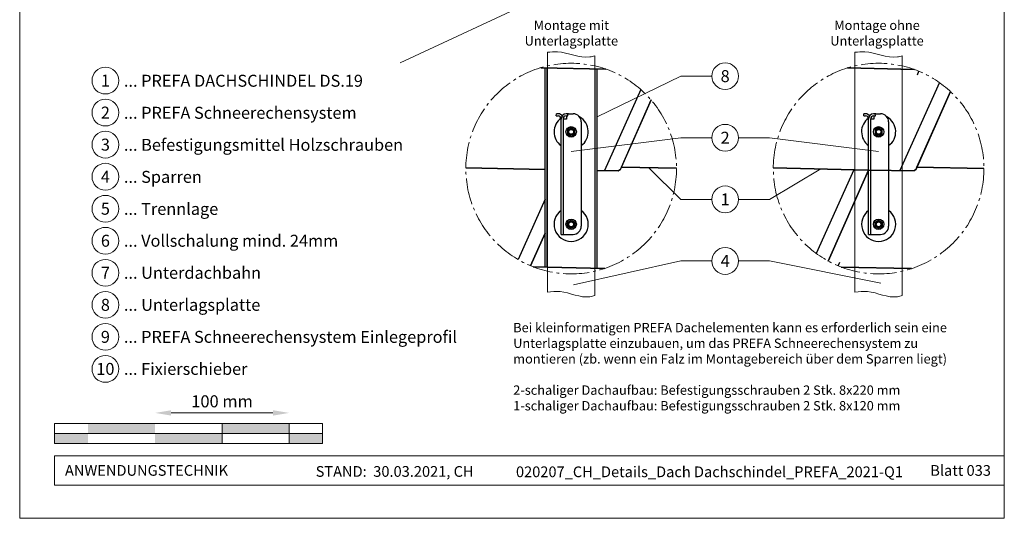
# Model space of a CAD drawing. Units: millimetres. Extents: x -19674 to 48855, y -21846 to -17013.
# Drawn here: x 43445 to 44180, y -21845 to -21473 of the extents above; entities that cross this region are included whole.
import ezdxf
from ezdxf.enums import TextEntityAlignment as Align

# ---------------------------------------------------------------- set-up
doc = ezdxf.new("R2010")
doc.units = ezdxf.units.MM
doc.linetypes.add('AM_DIN_G_W050', pattern=[13.75, 9.75, -1.5, 1, -1.5])
doc.layers.get('Defpoints').update_dxf_attribs({"lineweight": 5})
for name, color, linetype, lineweight, true_color in [('01_PREFA-Dachprodukt', 7, 'Continuous', 25, 0xe1000f), ('02_Kantteile', 7, 'Continuous', 25, 0xff7f7f), ('06_Holz', 7, 'Continuous', 15, 0x8296a0), ('07_Mauerwerk', 7, 'Continuous', 15, 0x8296a0), ('08_Bemassung', 7, 'Continuous', 5, 0x505f69), ('10_Blattrahmen', 7, 'Continuous', 20, 0x000000), ('99_Text_3_DE', 7, 'Continuous', 5, 0x505f69)]:
    doc.layers.add(name, color=color, linetype=linetype, lineweight=lineweight, true_color=true_color)
doc.layers.add('01_PREFA-Dachprodukt_Kantung', color=7, linetype='Continuous', true_color=0xff8080)
doc.layers.add('99_Text_2_DE', color=7, linetype='Continuous')
doc.styles.add('Arial', font='arial.ttf')
doc.styles.add('PREFA_Standard', font='arial.ttf', dxfattribs={"height": 20})
doc.styles.add('Romans', font='romans.shx', dxfattribs={"width": 0.8})
doc.dimstyles.new('Maschinenbau$0', dxfattribs={"dimscale": 5, "dimtxt": 1, "dimasz": 1, "dimexe": 0.5, "dimexo": 0, "dimgap": 0.25, "dimtad": 1, "dimtxsty": 'Romans', "dimcen": 1, "dimazin": 2, "dimtp": 0.01, "dimtm": 0.01, "dimtfac": 1, "dimtix": 1, "dimtmove": 2, "dimatfit": 3, "dimfxl": 1, "dimarcsym": 0})

# ---------------------------------------------------------------- blocks, each defined once
blk = doc.blocks.new('*D50')
at = {"layer": '07_Mauerwerk', "color": 0, "transparency": 16777216}
blk.add_line((43558.1, -21766.66), (43634.1, -21766.66), dxfattribs=at)
for points in [[(43558.1, -21764.66), (43558.1, -21768.66), (43546.1, -21766.66)], [(43634.1, -21764.66), (43634.1, -21768.66), (43646.1, -21766.66)]]:
    blk.add_solid(points, dxfattribs=at)
at = {"layer": 'Defpoints', "color": 0, "transparency": 16777216}
for p in [(43646.1, -21766.66), (43546.1, -21774.59), (43646.1, -21774.59)]:
    blk.add_point(p, dxfattribs=at)
at = {"layer": '07_Mauerwerk', "color": 0, "transparency": 16777216, "insert": (43596.1, -21759.16), "char_height": 9, "attachment_point": 5, "style": 'Romans'}
blk.add_mtext('100 mm', dxfattribs=at)

msp = doc.modelspace()

# ---------------------------------------------------------------- hatches: boundary and pattern name
at = {"layer": '07_Mauerwerk'}
h = msp.add_hatch(color=256, dxfattribs=at)
h.paths.add_polyline_path([(43496.098, -21782.089), (43471.098, -21782.089), (43471.098, -21789.589), (43496.098, -21789.589)])
h.paths.add_polyline_path([(43546.098, -21774.589), (43496.098, -21774.589), (43496.098, -21782.089), (43546.098, -21782.089)])
h.paths.add_polyline_path([(43596.098, -21782.089), (43546.098, -21782.089), (43546.098, -21789.589), (43596.098, -21789.589)])
h.paths.add_polyline_path([(43646.098, -21774.589), (43596.098, -21774.589), (43596.098, -21782.089), (43646.098, -21782.089)])
h.paths.add_polyline_path([(43671.098, -21782.089), (43646.098, -21782.089), (43646.098, -21789.589), (43671.098, -21789.589)])

# ---------------------------------------------------------------- linework, layer by layer
at = {"layer": '01_PREFA-Dachprodukt'}
for p, q in [((44115.173, -21514.295, -2.896), (44116.292, -21511.593, -2.896)), ((44056.118, -21656.87, -2.896), (44057.235, -21654.173, -2.896))]:
    msp.add_line(p, q, dxfattribs=at)
at = {"layer": '01_PREFA-Dachprodukt', "elevation": -2.896}
for points in [[(43882.681, -21510.024), (43834.014, -21508.958)], [(43834.014, -21508.958), (43882.681, -21510.024)], [(44112.764, -21510.23), (44062.922, -21509.139)], [(44062.922, -21509.139), (44112.764, -21510.23)], [(44139.816, -21526.719), (44113.927, -21585.134)], [(44164.834, -21584.234), (44114.811, -21583.138), (44139.816, -21526.719)], [(43916.373, -21533.029), (43893.28, -21585.134)], [(43935.333, -21584.04), (43894.165, -21583.138), (43916.373, -21533.029)], [(43837.21, -21584.872), (43778.09, -21583.577)], [(43778.09, -21583.577), (43837.21, -21584.872)], [(43876.21, -21585.648), (43892.124, -21585.927), (43892.161, -21585.857), (43892.178, -21585.828), (43892.21, -21585.777), (43892.251, -21585.718), (43892.3, -21585.653), (43892.359, -21585.585), (43892.405, -21585.539), (43892.53, -21585.428), (43892.633, -21585.356), (43892.817, -21585.256), (43892.951, -21585.203), (43893.069, -21585.169), (43893.16, -21585.15), (43893.28, -21585.134), (43894.165, -21583.138), (43935.333, -21584.04)], [(43893.28, -21585.134), (43893.16, -21585.15), (43893.069, -21585.169), (43892.951, -21585.203), (43892.817, -21585.256), (43892.633, -21585.356), (43892.53, -21585.428), (43892.405, -21585.539), (43892.359, -21585.585), (43892.3, -21585.653), (43892.251, -21585.718), (43892.21, -21585.777), (43892.178, -21585.828), (43892.161, -21585.857), (43892.124, -21585.927), (43876.21, -21585.648)], [(44113.927, -21585.134), (44113.806, -21585.15), (44113.716, -21585.169), (44113.598, -21585.203), (44113.463, -21585.256), (44113.279, -21585.356), (44113.177, -21585.428), (44113.051, -21585.539), (44113.005, -21585.585), (44112.947, -21585.653), (44112.897, -21585.718), (44112.857, -21585.777), (44112.825, -21585.828), (44112.808, -21585.857), (44112.771, -21585.927), (44078.731, -21585.329), (44007.588, -21583.771)], [(44007.588, -21583.771), (44078.731, -21585.329), (44048.613, -21653.285)], [(44048.613, -21653.285), (44078.731, -21585.329), (44112.771, -21585.927), (44112.808, -21585.857), (44112.825, -21585.828), (44112.857, -21585.777), (44112.897, -21585.718), (44112.947, -21585.653), (44113.005, -21585.585), (44113.051, -21585.539), (44113.177, -21585.428), (44113.279, -21585.356), (44113.463, -21585.256), (44113.598, -21585.203), (44113.716, -21585.169), (44113.806, -21585.15), (44113.927, -21585.134), (44114.811, -21583.138), (44164.834, -21584.234)], [(43826.415, -21656.786), (43837.21, -21632.429)], [(43837.21, -21632.429), (43826.415, -21656.786)], [(43881.896, -21658.714), (43828.288, -21657.54)], [(43828.288, -21657.54), (43881.896, -21658.714)], [(44110.851, -21658.896), (44058.324, -21657.746)], [(44058.324, -21657.746), (44110.851, -21658.896)]]:
    msp.add_lwpolyline(points, dxfattribs=at)
at = {"layer": '01_PREFA-Dachprodukt_Kantung', "elevation": -2.896}
for points in [[(44131.555, -21520.004), (44102.168, -21585.741)], [(43908.601, -21525.166), (43881.521, -21585.741)], [(44067.638, -21585.087), (44039.685, -21647.614)], [(43837.21, -21606.965), (43817.029, -21652.109)]]:
    msp.add_lwpolyline(points, dxfattribs=at)
at = {"layer": '02_Kantteile'}
for p, q in [((43845.588, -21544.769, -2.896), (43845.666, -21543.271, -2.896)), ((43845.588, -21544.769, -2.896), (43846.936, -21544.84, -2.896)), ((43847.015, -21543.342, -2.896), (43845.666, -21543.271, -2.896)), ((43849.21, -21614.767, -2.896), (43849.21, -21547.236, -2.896)), ((43850.71, -21547.236, -2.896), (43850.71, -21614.767, -2.896)), ((43853.11, -21547.236, -2.896), (43850.71, -21547.236, -2.896)), ((43854.254, -21543.271, -2.896), (43852.906, -21543.342, -2.896)), ((43852.985, -21544.84, -2.896), (43854.333, -21544.769, -2.896)), ((43853.11, -21544.833, -2.896), (43853.11, -21547.236, -2.896)), ((43854.333, -21544.769, -2.896), (43854.254, -21543.271, -2.896)), ((43854.61, -21543.336, -2.896), (43858.21, -21543.336, -2.896)), ((43864.21, -21549.336, -2.896), (43864.21, -21627.336, -2.896)), ((44075.088, -21544.769, -2.896), (44075.166, -21543.271, -2.896)), ((44075.088, -21544.769, -2.896), (44076.436, -21544.84, -2.896)), ((44076.515, -21543.342, -2.896), (44075.166, -21543.271, -2.896)), ((44078.71, -21614.767, -2.896), (44078.71, -21547.236, -2.896)), ((44080.21, -21547.236, -2.896), (44080.21, -21614.767, -2.896)), ((44082.61, -21547.236, -2.896), (44080.21, -21547.236, -2.896)), ((44083.754, -21543.271, -2.896), (44082.406, -21543.342, -2.896)), ((44082.485, -21544.84, -2.896), (44083.833, -21544.769, -2.896)), ((44082.61, -21544.833, -2.896), (44082.61, -21547.236, -2.896)), ((44083.833, -21544.769, -2.896), (44083.754, -21543.271, -2.896)), ((44084.11, -21543.336, -2.896), (44087.71, -21543.336, -2.896)), ((44093.71, -21549.336, -2.896), (44093.71, -21627.336, -2.896)), ((43849.21, -21631.424, -2.896), (43849.21, -21614.767, -2.896)), ((43850.71, -21614.767, -2.896), (43850.71, -21631.424, -2.896)), ((44078.71, -21631.424, -2.896), (44078.71, -21614.767, -2.896)), ((44080.21, -21614.767, -2.896), (44080.21, -21631.424, -2.896)), ((43849.21, -21631.836, -2.896), (43849.21, -21631.424, -2.896)), ((43849.21, -21633.336, -2.896), (43849.21, -21631.836, -2.896)), ((43849.21, -21633.336, -2.896), (43850.71, -21633.336, -2.896)), ((43850.71, -21631.424, -2.896), (43850.71, -21631.836, -2.896)), ((43850.71, -21631.836, -2.896), (43850.71, -21633.336, -2.896)), ((43850.71, -21633.336, -2.896), (43853.11, -21633.336, -2.896)), ((43853.11, -21633.336, -2.896), (43858.21, -21633.336, -2.896)), ((44078.71, -21631.836, -2.896), (44078.71, -21631.424, -2.896)), ((44078.71, -21633.336, -2.896), (44078.71, -21631.836, -2.896)), ((44078.71, -21633.336, -2.896), (44080.21, -21633.336, -2.896)), ((44080.21, -21631.424, -2.896), (44080.21, -21631.836, -2.896)), ((44080.21, -21631.836, -2.896), (44080.21, -21633.336, -2.896)), ((44080.21, -21633.336, -2.896), (44082.61, -21633.336, -2.896)), ((44082.61, -21633.336, -2.896), (44087.71, -21633.336, -2.896))]:
    msp.add_line(p, q, dxfattribs=at)
for points in [[(43837.21, -21657.736), (43837.21, -21509.028)], [(43838.71, -21657.768), (43838.71, -21509.061)], [(43874.71, -21658.557), (43874.71, -21509.849)], [(43876.21, -21658.59), (43876.21, -21509.882)]]:
    msp.add_lwpolyline(points, dxfattribs=at)
at = {"layer": '02_Kantteile', "elevation": 18.859}
for points in [[(43859.41, -21558.395), (43859.41, -21555.277), (43856.71, -21553.719), (43854.01, -21555.277), (43854.01, -21558.395), (43856.71, -21559.954), (43859.41, -21558.395)], [(44088.91, -21558.395), (44088.91, -21555.277), (44086.21, -21553.719), (44083.51, -21555.277), (44083.51, -21558.395), (44086.21, -21559.954), (44088.91, -21558.395)], [(43859.41, -21624.277), (43859.41, -21627.395), (43856.71, -21628.954), (43854.01, -21627.395), (43854.01, -21624.277), (43856.71, -21622.719), (43859.41, -21624.277)], [(44088.91, -21624.277), (44088.91, -21627.395), (44086.21, -21628.954), (44083.51, -21627.395), (44083.51, -21624.277), (44086.21, -21622.719), (44088.91, -21624.277)]]:
    msp.add_lwpolyline(points, dxfattribs=at)
at = {"layer": '02_Kantteile'}
for centre, radius in [((43856.71, -21556.836, -2.896), 3.9), ((43856.71, -21556.836, -2.896), 2.25), ((43856.71, -21556.836, -2.896), 1.8), ((44086.21, -21556.836, -2.896), 3.9), ((44086.21, -21556.836, -2.896), 2.25), ((44086.21, -21556.836, -2.896), 1.8), ((43856.71, -21625.836, -2.896), 3.9), ((43856.71, -21625.836, -2.896), 2.25), ((44086.21, -21625.836, -2.896), 3.9), ((44086.21, -21625.836, -2.896), 2.25), ((43856.71, -21625.836, -2.896), 1.8), ((44086.21, -21625.836, -2.896), 1.8)]:
    msp.add_circle(centre, radius, dxfattribs=at)
for centre, radius, start, end in [((43856.71, -21556.814), 12.75, 126.554611, 233.968121), ((43846.81, -21547.236, -2.896), 2.4, 357, 87), ((43846.81, -21547.236, -2.896), 3.9, 36.128927, 87), ((43853.11, -21547.236, -2.896), 3.9, 93, 183), ((43853.11, -21547.236, -2.896), 2.4, 93, 183), ((43854.61, -21544.836, -2.896), 1.5, 90, 103.507665), ((43858.21, -21549.336, -2.896), 6, 0, 90), ((43856.71, -21556.814), 12.75, 306.031879, 60.436589), ((44086.21, -21556.814), 12.75, 126.554611, 233.968121), ((44076.31, -21547.236, -2.896), 2.4, 357, 87), ((44076.31, -21547.236, -2.896), 3.9, 36.128927, 87), ((44082.61, -21547.236, -2.896), 3.9, 93, 183), ((44082.61, -21547.236, -2.896), 2.4, 93, 183), ((44084.11, -21544.836, -2.896), 1.5, 90, 103.507665), ((44087.71, -21549.336, -2.896), 6, 0, 90), ((44086.21, -21556.814), 12.75, 306.031879, 60.436589), ((43856.71, -21625.859), 12.75, 126.031879, 53.968121), ((44086.21, -21625.859), 12.75, 126.031879, 53.968121), ((43858.21, -21627.336, -2.896), 6, 270, 0), ((44087.71, -21627.336, -2.896), 6, 270, 0)]:
    msp.add_arc(centre, radius, start, end, dxfattribs=at)
at = {"layer": '06_Holz'}
for p, q in [((44042.968, -21358.895), (43729.064, -21505.271)), ((43839.012, -21676.498, -2.896), (43839.012, -21497.449, -2.896)), ((44068.512, -21676.498, -2.896), (44068.512, -21497.449, -2.896)), ((43874.408, -21499.942, -2.896), (43874.408, -21679.002, -2.896)), ((44103.908, -21499.942, -2.896), (44103.908, -21679.002, -2.896))]:
    msp.add_line(p, q, dxfattribs=at)
for points, knots in [([(43839.012, -21497.449, -2.896), (43841.469, -21497.082, -2.896), (43852.089, -21496.102, -2.896), (43864.118, -21502.828, -2.896), (43873.176, -21500.359, -2.896), (43874.408, -21499.942, -2.896)], [4.4523683, 4.4523683, 4.4523683, 4.4523683, 11.8651306, 36.4741431, 40.3688459, 40.3688459, 40.3688459, 40.3688459]), ([(44068.512, -21497.449, -2.896), (44070.969, -21497.082, -2.896), (44081.589, -21496.102, -2.896), (44093.618, -21502.828, -2.896), (44102.676, -21500.359, -2.896), (44103.908, -21499.942, -2.896)], [4.4523683, 4.4523683, 4.4523683, 4.4523683, 11.8651306, 36.4741431, 40.3688459, 40.3688459, 40.3688459, 40.3688459]), ([(43839.012, -21676.498, -2.896), (43842.137, -21676.022, -2.896), (43852.78, -21675.052, -2.896), (43864.746, -21681.69, -2.896), (43873.176, -21679.42, -2.896), (43874.408, -21679.002, -2.896)], [4.4429423, 4.4429423, 4.4429423, 4.4429423, 13.8562115, 36.4925127, 40.3880923, 40.3880923, 40.3880923, 40.3880923]), ([(44068.512, -21676.498, -2.896), (44071.637, -21676.022, -2.896), (44082.28, -21675.052, -2.896), (44094.246, -21681.69, -2.896), (44102.676, -21679.42, -2.896), (44103.908, -21679.002, -2.896)], [4.4429423, 4.4429423, 4.4429423, 4.4429423, 13.8562115, 36.4925127, 40.3880923, 40.3880923, 40.3880923, 40.3880923])]:
    msp.add_open_spline(points, degree=3, knots=knots, dxfattribs=at)
at = {"layer": '07_Mauerwerk'}
for p, q in [((43671.098, -21774.589), (43471.098, -21774.589)), ((43471.098, -21789.589), (43471.098, -21774.589)), ((43596.098, -21789.589), (43596.098, -21774.589)), ((43646.098, -21789.589), (43646.098, -21774.589)), ((43671.098, -21789.589), (43671.098, -21774.589)), ((43471.098, -21782.089), (43671.098, -21782.089)), ((43671.098, -21789.589), (43471.098, -21789.589))]:
    msp.add_line(p, q, dxfattribs=at)
at = {"layer": '08_Bemassung'}
for p, q in [((43938.465, -21515.222), (43876.21, -21545.575)), ((43938.465, -21515.222), (43876.21, -21545.575)), ((43961.659, -21515.222), (43938.465, -21515.222)), ((43961.659, -21515.222), (43938.465, -21515.222)), ((43938.465, -21561.222), (43856.71, -21571.462)), ((43938.465, -21561.222), (43856.71, -21571.462)), ((43961.659, -21561.222), (43938.465, -21561.222)), ((43961.659, -21561.222), (43938.465, -21561.222)), ((43981.651, -21561.222), (44004.844, -21561.222)), ((43981.651, -21561.222), (44004.844, -21561.222)), ((44004.844, -21561.222), (44086.21, -21571.462)), ((44004.844, -21561.222), (44086.21, -21571.462)), ((43938.465, -21607.222), (43914.749, -21583.589, -2.896)), ((44004.844, -21607.222), (44043.16, -21584.55, -2.896)), ((43961.659, -21607.222), (43938.465, -21607.222)), ((43981.651, -21607.222), (44004.844, -21607.222)), ((43938.465, -21653.222), (43858.466, -21671.08)), ((43938.465, -21653.222), (43858.466, -21671.08)), ((43961.659, -21653.222), (43938.465, -21653.222)), ((43961.659, -21653.222), (43938.465, -21653.222)), ((43981.651, -21653.222), (44004.844, -21653.222)), ((43981.651, -21653.222), (44004.844, -21653.222)), ((44004.844, -21653.222), (44087.899, -21669.711)), ((44004.844, -21653.222), (44087.899, -21669.711))]:
    msp.add_line(p, q, dxfattribs=at)
at = {"layer": '08_Bemassung', "linetype": 'AM_DIN_G_W050', "ltscale": 2}
for centre in [(43856.71, -21584.234, -2.896), (44086.21, -21584.234, -2.896)]:
    msp.add_circle(centre, 78.623, dxfattribs=at)
at = {"layer": '08_Bemassung'}
for centre in [(43971.655, -21515.222), (43971.655, -21515.222), (43971.655, -21561.222), (43971.655, -21561.222), (43971.655, -21607.222), (43971.655, -21607.222), (43971.655, -21653.222), (43971.655, -21653.222)]:
    msp.add_circle(centre, 9.996, dxfattribs=at)
at = {"layer": '10_Blattrahmen'}
for p, q in [((44180.035, -21798.586), (43471.098, -21798.586)), ((43471.098, -21798.586), (43471.098, -21820.592)), ((43471.098, -21820.592), (44180.035, -21820.592))]:
    msp.add_line(p, q, dxfattribs=at)
msp.add_lwpolyline([(43445.036, -21845.343), (44180.035, -21845.343), (44180.035, -20805.844), (43445.036, -20805.844)], close=True, dxfattribs=at)
at = {"layer": '99_Text_3_DE'}
for centre in [(43509.015, -21518.533), (43509.015, -21542.452), (43509.015, -21566.371), (43509.015, -21590.29), (43509.015, -21614.209), (43509.015, -21638.128), (43509.015, -21662.047), (43509.015, -21685.966), (43509.015, -21709.885), (43509.015, -21733.804)]:
    msp.add_circle(centre, 9.996, dxfattribs=at)

# ---------------------------------------------------------------- texts
at = {"layer": '08_Bemassung', "style": 'PREFA_Standard'}
for s, p in [('8', (43971.655, -21515.222)), ('8', (43971.655, -21515.222)), ('2', (43971.655, -21561.222)), ('2', (43971.655, -21561.222)), ('1', (43971.655, -21607.222)), ('1', (43971.655, -21607.222)), ('4', (43971.655, -21653.222)), ('4', (43971.655, -21653.222))]:
    msp.add_text(s, height=8.925, dxfattribs=at).set_placement(p, align=Align.MIDDLE_CENTER)
at = {"layer": '99_Text_2_DE', "char_height": 8, "style": 'Arial'}
for s, width, insert, attachment_point in [('ANWENDUNGSTECHNIK', 133.14851, (43478.848, -21809.589), 4), ('STAND:  30.03.2021, CH', 278.88639, (43724.929, -21810.359), 5), ('020207_CH_Details_Dach Dachschindel_PREFA_2021-Q1', 289.96853, (43959.947, -21810.628), 5), ('Blatt 033', 231.06872, (44170.035, -21809.605), 6)]:
    msp.add_mtext_dynamic_manual_height_columns(s, width=width, gutter_width=12.5, heights=[0], dxfattribs=dict(at, insert=insert, attachment_point=attachment_point))
at = {"layer": '99_Text_3_DE', "style": 'PREFA_Standard'}
for s, p in [('1', (43509.015, -21518.533)), ('2', (43509.015, -21542.452)), ('3', (43509.015, -21566.371)), ('4', (43509.015, -21590.29)), ('5', (43509.015, -21614.209)), ('6', (43509.015, -21638.128)), ('7', (43509.015, -21662.047)), ('8', (43509.015, -21685.966)), ('9', (43509.015, -21709.885)), ('10', (43509.015, -21733.804))]:
    msp.add_text(s, height=8.925, dxfattribs=at).set_placement(p, align=Align.MIDDLE_CENTER)
for s, p in [('... PREFA DACHSCHINDEL DS.19', (43522.831, -21518.669)), ('... PREFA Schneerechensystem', (43522.831, -21542.588)), ('... Befestigungsmittel Holzschrauben', (43522.831, -21566.507)), ('... Sparren', (43522.831, -21590.426)), ('... Trennlage', (43522.831, -21614.345)), ('... Vollschalung mind. 24mm ', (43522.831, -21638.128)), ('... Unterdachbahn', (43522.831, -21662.047)), ('... Unterlagsplatte', (43522.831, -21685.966)), ('... PREFA Schneerechensystem Einlegeprofil', (43522.831, -21709.885)), ('... Fixierschieber', (43522.831, -21733.804))]:
    msp.add_text(s, height=8.925, dxfattribs=at).set_placement(p, align=Align.MIDDLE_LEFT)
at = {"layer": '99_Text_3_DE', "char_height": 7, "style": 'Arial'}
for s, width, insert, attachment_point in [('Montage mit Unterlagsplatte', 96.98512, (43856.853, -21483.036), 5), ('Montage ohne Unterlagsplatte', 115.68904, (44085.002, -21483.036), 5), ('Bei kleinformatigen PREFA Dachelementen kann es erforderlich sein eine\\PUnterlagsplatte einzubauen, um das PREFA Schneerechensystem zu\\Pmontieren (zb. wenn ein Falz im Montagebereich über dem Sparren liegt)\\P\\P2-schaliger Dachaufbau: Befestigungsschrauben 2 Stk. 8x220 mm\\P1-schaliger Dachaufbau: Befestigungsschrauben 2 Stk. 8x120 mm', 1207.92762, (43813.436, -21699.459), 1)]:
    msp.add_mtext_dynamic_manual_height_columns(s, width=width, gutter_width=12.5, heights=[0], dxfattribs=dict(at, insert=insert, attachment_point=attachment_point))

# ---------------------------------------------------------------- dimensions: what is measured, and where the dimension line sits
at = {"layer": '07_Mauerwerk'}
dim = msp.add_linear_dim(base=(43646.098, -21766.663), p1=(43546.098, -21774.589), p2=(43646.098, -21774.589), dimstyle='Maschinenbau$0', override={"dimscale": 3, "dimtxt": 3, "dimasz": 4, "dimgap": 1, "dimpost": ' mm', "dimse1": 1, "dimse2": 1, "dimlwd": 65535}, dxfattribs=at)
dim.commit()
dim.dimension.update_dxf_attribs({"geometry": '*D50', "text_midpoint": (43596.098, -21759.163)})

doc.saveas('drawing.dxf')
